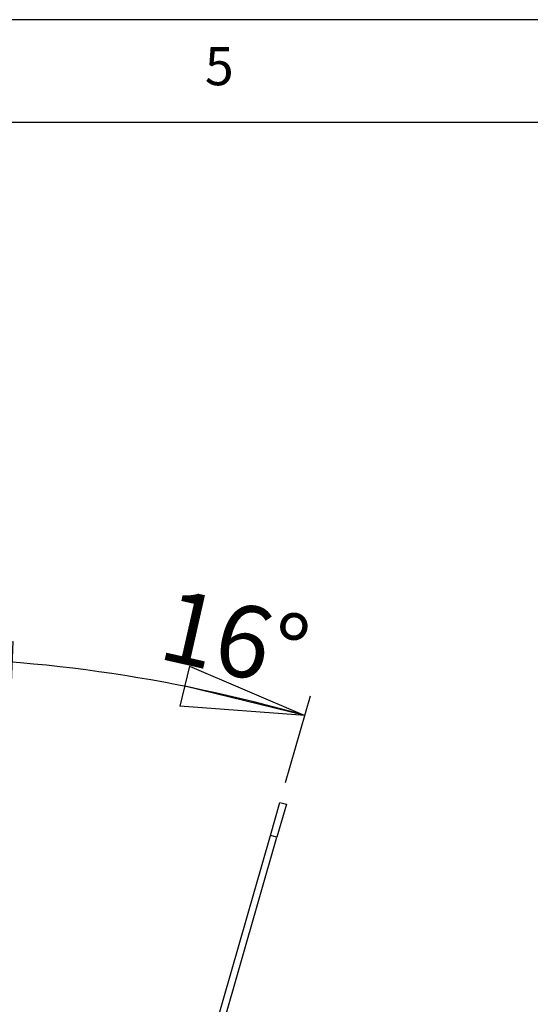
# Model space of a CAD drawing. Extents: x 5 to 292, y 5 to 205.
# Drawn here: x 214 to 238, y 157 to 205 of the extents above; entities that cross this region are included whole.
import ezdxf

# ---------------------------------------------------------------- set-up
doc = ezdxf.new("R2010")
doc.units = 0
doc.layers.get('0').update_dxf_attribs({"linetype": 'CONTINUOUS'})
doc.styles.add('SLDTEXTSTYLE0', font='TXT', dxfattribs={"width": 0.75})
doc.dimstyles.new('SLDDIMSTYLE4', dxfattribs={"dimtxt": 3.5, "dimasz": 6, "dimexe": 0, "dimexo": 0.0625, "dimgap": 0.875, "dimtad": 1, "dimdec": 4, "dimlfac": 6, "dimzin": 12, "dimtxsty": 'SLDTEXTSTYLE0', "dimblk1": 'CLOSED', "dimblk2": 'CLOSED', "dimsah": 1, "dimcen": 0.09, "dimazin": 3, "dimtfac": 1, "dimtofl": 0, "dimtmove": 0, "dimatfit": 3, "dimtolj": 1, "dimtzin": 12})

# ---------------------------------------------------------------- blocks, each defined once
blk = doc.blocks.new('_CLOSED')
at = {"color": 0, "linetype": 'BYBLOCK'}
for p, q in [((-1, 0.166667), (0, 0)), ((-1, 0.166667), (-1, -0.166667)), ((0, 0), (-1, -0.166667)), ((0, 0), (-1, 0))]:
    blk.add_line(p, q, dxfattribs=at)
blk = doc.blocks.new('_D_7')
at = {"color": 7, "linetype": 'CONTINUOUS'}
for p, q in [((207.318, 165.349), (207.318, 175.036)), ((226.582, 167.936), (227.793, 172.158))]:
    blk.add_line(p, q, dxfattribs=at)
blk.add_arc((207.318, 100.753), 73.283, 74, 90, dxfattribs=at)
at = {"color": 7, "linetype": 'CONTINUOUS', "xscale": 6, "yscale": 6}
for p, rotation in [((207.318, 174.036, -0.02), 177.659681009785), ((227.517, 171.197, -0.02), 346.340318990216)]:
    blk.add_blockref('_CLOSED', p, dxfattribs=dict(at, rotation=rotation))
at = {"color": 7, "linetype": 'CONTINUOUS', "insert": (221.075, 177.402), "char_height": 3.5, "attachment_point": 1, "rotation": 347.2347, "style": 'SLDTEXTSTYLE0'}
blk.add_mtext('16°', dxfattribs=at)

msp = doc.modelspace()

# ---------------------------------------------------------------- linework, layer by layer
at = {"color": 7, "linetype": 'CONTINUOUS'}
for p, q in [((292, 205), (5, 205)), ((287, 200), (10, 200)), ((225.847286, 165.372467), (226.306682, 166.97457)), ((226.306682, 166.97457), (226.627102, 166.88269)), ((226.627102, 166.88269), (226.167707, 165.280588)), ((216.474576, 132.685942), (225.847286, 165.372467)), ((216.794997, 132.594063), (226.167707, 165.280588)), ((226.167707, 165.280588), (225.847286, 165.372467))]:
    msp.add_line(p, q, dxfattribs=at)

# ---------------------------------------------------------------- texts
at = {"color": 7, "linetype": 'CONTINUOUS', "insert": (222.666671, 203.668016), "char_height": 1.852083, "attachment_point": 1, "style": 'SLDTEXTSTYLE0'}
msp.add_mtext('5', dxfattribs=at)

# ---------------------------------------------------------------- dimensions: what is measured, and where the dimension line sits
at = {"color": 7, "linetype": 'CONTINUOUS'}
dim = msp.add_angular_dim_2l(base=(217.516893, 173.322357), line1=((207.317918, 164.34888), (207.317918, 124.015547)), line2=((226.306682, 166.97457), (216.01518, 131.083839)), dimstyle='SLDDIMSTYLE4', dxfattribs=at)
dim.commit()
dim.dimension.update_dxf_attribs({"geometry": '_D_7', "text_midpoint": (223.510291, 172.224238), "dimtype": 162})

doc.saveas('drawing.dxf')
